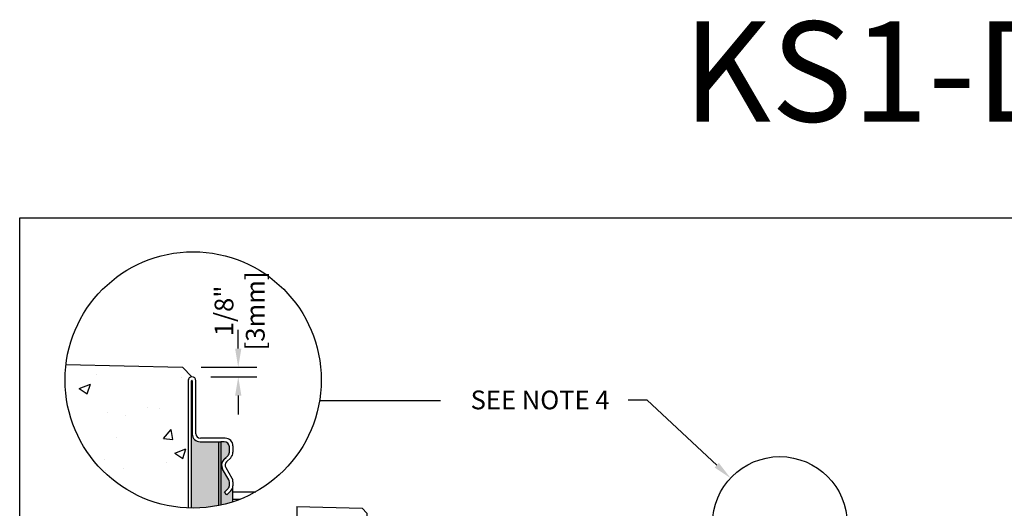
# Model space of a CAD drawing. Units: inches. Extents: x 1475.6 to 1536.4, y 5.4 to 50.
# Drawn here: x 1475.6 to 1500.2, y 37.8 to 50 of the extents above; entities that cross this region are included whole.
import ezdxf
from ezdxf import colors
from ezdxf.entities.mleader import LeaderData, LeaderLine
from ezdxf.math import Vec2, Vec3

# ---------------------------------------------------------------- set-up
doc = ezdxf.new("R2010")
doc.units = ezdxf.units.IN
doc.header["$LTSCALE"] = 0.25
doc.header["$MEASUREMENT"] = 0
for name, color, linetype in [('Channel', 7, 'Continuous'), ('CONCRETE', 7, 'Continuous'), ('Paver Base', 7, 'Continuous'), ('Pavers', 7, 'Continuous'), ('Text', 7, 'Continuous'), ('TITLEBLOCK', 7, 'Continuous')]:
    doc.layers.add(name, color=color, linetype=linetype)
doc.styles.add('Annotative', font='arial.ttf', dxfattribs={"height": 0.09375})
doc.styles.get("Standard").update_dxf_attribs({"font": 'arial.ttf'})
doc.dimstyles.get("Standard").update_dxf_attribs({"dimtxt": 0.625, "dimasz": 0.625, "dimexe": 0.625, "dimexo": 0.625, "dimtad": 0, "dimtih": 1, "dimtoh": 1, "dimdec": 3, "dimzin": 0, "dimdsep": 46, "dimlunit": 4, "dimtxsty": 'Standard', "dimcen": 0.625, "dimadec": 0, "dimazin": 0, "dimtfac": 1, "dimtdec": 3, "dimtofl": 0, "dimtmove": 0, "dimatfit": 3, "dimfxl": 1, "dimtolj": 1, "dimtzin": 0, "dimarcsym": 0})

# ---------------------------------------------------------------- blocks, each defined once
blk = doc.blocks.new('*D47')
at = {"layer": 'Defpoints', "color": 0, "transparency": 16777216}
for p in [(1479.646, 41.328), (1479.884, 41.09), (1481.04, 41.09)]:
    blk.add_point(p, dxfattribs=at)
at = {"layer": 'Text', "color": 0, "lineweight": -2, "transparency": 16777216}
for p, q in [((1481.04, 41.796), (1481.04, 42.265)), ((1480.115, 41.328), (1481.508, 41.328)), ((1480.352, 41.09), (1481.508, 41.09)), ((1481.04, 40.622), (1481.04, 40.153))]:
    blk.add_line(p, q, dxfattribs=at)
at = {"layer": 'Text', "color": 0, "transparency": 16777216}
for points in [[(1480.962, 41.796), (1481.118, 41.796), (1481.04, 41.328)], [(1480.962, 40.622), (1481.118, 40.622), (1481.04, 41.09)]]:
    blk.add_solid(points, dxfattribs=at)
at = {"layer": 'Text', "color": 0, "transparency": 16777216, "insert": (1481.075, 42.737), "char_height": 0.4688, "attachment_point": 5, "rotation": 90}
blk.add_mtext('\\A1;1/8"\\P[3mm]', dxfattribs=at)

msp = doc.modelspace()

# ---------------------------------------------------------------- hatches: boundary and pattern name
h = msp.add_hatch(color=253)
h.dxf.hatch_style = 1
h.paths.add_polyline_path([(1480.5451, 39.4679), (1480.0854, 39.4679, -0.4142136), (1479.891, 39.6623), (1479.891, 39.669), (1479.876, 39.669), (1479.876, 37.8124, 0.0526409), (1480.5451, 37.8752)])
h = msp.add_hatch(color=253)
h.dxf.hatch_style = 1
h.paths.add_polyline_path([(1480.6087, 39.4679), (1480.5451, 39.4679), (1480.5451, 37.8752, 0.0050791), (1480.6087, 37.8887)])
h = msp.add_hatch(color=253)
h.dxf.hatch_style = 1
h.paths.add_polyline_path([(1480.6498, 38.7838, -0.3419753), (1480.6831, 39.0287), (1480.7845, 39.1283, 0.2012617), (1480.8181, 39.2083), (1480.8181, 39.3408, 0.4142136), (1480.691, 39.4679), (1480.6087, 39.4679), (1480.6087, 37.8887, 0.024237), (1480.9078, 37.9707), (1480.9078, 38.3723, -0.1989124), (1480.8552, 38.2454), (1480.7564, 38.1466), (1480.6948, 38.2082), (1480.7852, 38.2986, 0.1989124), (1480.8181, 38.3779), (1480.8181, 38.4623, 0.1316525), (1480.803, 38.5183)])
at = {"layer": 'CONCRETE'}
h = msp.add_hatch(dxfattribs=at)
h.set_pattern_fill('AR-CONC', color=256, scale=0.4)
h.set_pattern_definition([(50, (1223.6246, -59.4657), (2.86904, -0.251009), [0.3, -3.3]), (355, (1223.6246, -59.4657), (-0.555005, 3.00877), [0.24, -2.64]), (100.4514, (1223.8637, -59.4866), (2.314035, 2.75776), [0.25496, -2.804568]), (46.1842, (1223.6246, -58.6657), (4.268965, -0.662077), [0.45, -4.95]), (96.6356, (1223.9804, -58.721), (3.73865, 3.896474), [0.38244, -4.206855]), (351.1842, (1223.6246, -58.6657), (3.73865, 3.896474), [0.36, -3.96]), (21, (1224.0246, -58.8657), (2.387628, -1.610476), [0.3, -3.3]), (326, (1224.0246, -58.8657), (0.97326, 2.9006), [0.24, -2.64]), (71.4514, (1224.2236, -59), (3.36089, 1.290125), [0.25496, -2.804568]), (37.5, (1223.6246, -59.4657), (0.0486394, 1.3315754), [0, -2.608, 0, -2.68, 0, -2.65]), (7.5, (1223.6246, -59.4657), (1.052278, 1.577647), [0, -1.528, 0, -2.548, 0, -1.01]), (327.5, (1222.7326, -59.4657), (2.1352897, -0.0902195), [0, -1, 0, -3.12, 0, -4.14]), (317.5, (1222.3326, -59.4657), (2.332745, 0.40042), [0, -1.3, 0, -2.072, 0, -2.94])])
h.paths.add_polyline_path([(1479.7863, 40.9931, -0.4142136), (1479.8835, 41.0903), (1479.6461, 41.3277), (1476.7359, 41.3973, 0.0301315), (1476.7127, 41.0126, 0.4026559), (1479.7863, 37.8147)])

# ---------------------------------------------------------------- linework, layer by layer
msp.add_lwpolyline([(1475.5792, 45.0635), (1517.8885, 45.0635), (1517.8885, 5.4198), (1475.5792, 5.4198)], close=True)
at = {"layer": 'Channel'}
for p, q in [((1479.7863, 40.9931), (1479.7863, 37.8147)), ((1479.876, 37.8124), (1479.876, 40.9931)), ((1479.891, 40.9931), (1479.891, 39.6623)), ((1479.9807, 39.6698), (1479.9807, 40.9931)), ((1479.876, 37.8124), (1479.876, 39.669)), ((1479.876, 39.669), (1479.891, 39.669)), ((1479.891, 39.669), (1479.891, 39.6623)), ((1480.0854, 39.4679), (1480.5451, 39.4679)), ((1480.0854, 39.4679), (1480.5386, 39.4679)), ((1480.7134, 39.5576), (1480.0928, 39.5576)), ((1480.5451, 39.4679), (1480.6087, 39.4679)), ((1480.5451, 39.4679), (1480.5451, 37.8752)), ((1480.691, 39.4679), (1480.6087, 39.4679)), ((1480.6087, 39.4679), (1480.6087, 37.8886)), ((1480.6831, 39.0287), (1480.7845, 39.1283)), ((1480.8181, 39.2083), (1480.8181, 39.3408)), ((1480.9078, 39.3632), (1480.9078, 39.2061)), ((1480.6828, 39.0275), (1480.7355, 39.0801)), ((1480.8508, 39.0686), (1480.7462, 38.964)), ((1480.803, 38.5183), (1480.6498, 38.7838)), ((1480.803, 38.52), (1480.6507, 38.7838)), ((1480.7284, 38.8287), (1480.8817, 38.5631)), ((1480.8181, 38.4623), (1480.8181, 38.4639)), ((1480.8181, 38.3779), (1480.8181, 38.4623)), ((1480.9078, 38.4659), (1480.9078, 38.3723)), ((1480.6948, 38.2082), (1480.7852, 38.2986)), ((1480.7564, 38.1466), (1480.6948, 38.2082)), ((1480.8552, 38.2454), (1480.7564, 38.1466)), ((1480.8181, 38.3723), (1480.8181, 38.3779)), ((1480.9078, 37.9706), (1480.9078, 38.3723)), ((1480.9078, 38.2212), (1481.4786, 38.2212)), ((1480.9078, 38.0343), (1481.0845, 38.0343))]:
    msp.add_line(p, q, dxfattribs=at)
for centre, radius, start, end in [((1479.8835, 40.9931), 0.0972, 0, 180), ((1479.8835, 40.9931), 0.00748, 0, 180), ((1480.0854, 39.6623), 0.1944, 180, 270), ((1480.0928, 39.6698), 0.1121, 180, 270), ((1480.691, 39.3408), 0.1271, 0, 90), ((1480.7134, 39.3632), 0.1944, 0, 90), ((1480.7059, 39.2083), 0.1121, 314.48231, 0), ((1480.7134, 39.2061), 0.1944, 315, 0), ((1480.8246, 38.8847), 0.2019, 134.48231, 210), ((1480.8255, 38.8847), 0.2019, 135, 210), ((1480.8255, 38.8847), 0.1121, 135, 210), ((1480.7059, 38.4639), 0.1121, 0, 30), ((1480.7059, 38.4623), 0.1121, 0, 30), ((1480.7134, 38.4659), 0.1944, 0, 30), ((1480.7059, 38.3779), 0.1121, 315, 0), ((1480.7283, 38.3723), 0.0897, 330.22444, 0), ((1480.7283, 38.3723), 0.1794, 315, 0)]:
    msp.add_arc(centre, radius, start, end, dxfattribs=at)
at = {"layer": 'CONCRETE'}
msp.add_lwpolyline([(1476.7359, 41.3973), (1479.6461, 41.3277), (1479.8835, 41.0903, 0.4142136), (1479.7863, 40.9931), (1479.7863, 37.8147)], format="xyb", dxfattribs=at)
at = {"layer": 'Paver Base'}
msp.add_line((1482.5059, 37.851), (1482.5059, 35.3443), dxfattribs=at)
at = {"layer": 'Pavers'}
msp.add_lwpolyline([(1482.5057, 37.851), (1484.135, 37.812), (1484.2569, 37.6841), (1484.2061, 35.5597), (1484.0781, 35.4377), (1482.5057, 35.4753)], dxfattribs=at)
at = {"layer": 'Text'}
msp.add_line((1486.0975, 40.4936), (1483.0711, 40.4936), dxfattribs=at)
for centre, radius in [((1479.9131, 41.0126), 3.2004), ((1494.5727, 37.4123), 1.6853)]:
    msp.add_circle(centre, radius, dxfattribs=at)

# ---------------------------------------------------------------- texts
at = {"layer": 'TITLEBLOCK', "insert": (1500.733, 46.6823), "char_height": 2.5, "attachment_point": 8, "style": 'Annotative'}
msp.add_mtext('KS1-D-EPP', dxfattribs=at)

# ---------------------------------------------------------------- dimensions: what is measured, and where the dimension line sits
at = {"layer": 'Text'}
dim = msp.add_linear_dim(base=(1481.0397, 41.0903), p1=(1479.6461, 41.3277), p2=(1479.8835, 41.0903), angle=90, text='1/8"\\P[3mm]', dimstyle='Standard', override={"dimtxt": 0.46875, "dimasz": 0.46875, "dimexe": 0.46875, "dimexo": 0.46875, "dimgap": 0.46875, "dimtmove": 2}, dxfattribs=at)
dim.commit()
dim.dimension.update_dxf_attribs({"geometry": '*D47', "text_midpoint": (1481.0753, 42.7367), "dimtype": 160, "text_rotation": 90})

# ---------------------------------------------------------------- leaders
ml = msp.add_multileader_mtext('Standard', dxfattribs=at)
ml.set_content('SEE NOTE 4', color=256)
ml.set_leader_properties()
ml.build(insert=Vec2(0, 0))
ml.multileader.update_dxf_attribs({"text_left_attachment_type": 2, "text_right_attachment_type": 2, "dogleg_length": 0.4688, "arrow_head_size": 0.4688})
ctx = ml.context
ctx.base_point, ctx.char_height, ctx.arrow_head_size, ctx.landing_gap_size, ctx.plane_origin = Vec3(1486.0531, 40.5055), 0.46875, 0.4688, 0.4688, Vec3(1491.9446, 40.5492)
ctx.left_attachment, ctx.right_attachment, ctx.text_align_type = 2, 2, 2
notes = []
notes.append((ctx, [(0, (1, 1, 0), (1491.2557, 40.5055), (-1, 0), 0.4688, [(0, [(1493.3401, 38.5617)], 0, [])])]))
ctx.mtext.insert, ctx.mtext.alignment, ctx.mtext.flow_direction = Vec3(1490.3182, 40.748), 3, 5
for ctx, leaders in notes:
    for number, flags, end, landing, length, lines in leaders:
        leader = LeaderData()
        leader.index, (leader.has_last_leader_line, leader.has_dogleg_vector, leader.attachment_direction) = number, flags
        leader.last_leader_point, leader.dogleg_vector, leader.dogleg_length = Vec3(end), Vec3(landing), length
        for number, points, colour, breaks in lines:
            line = LeaderLine()
            line.index, line.vertices, line.color, line.breaks = number, Vec3.list(points), colors.encode_raw_color(colour), breaks
            leader.lines.append(line)
        ctx.leaders.append(leader)

doc.saveas('drawing.dxf')
